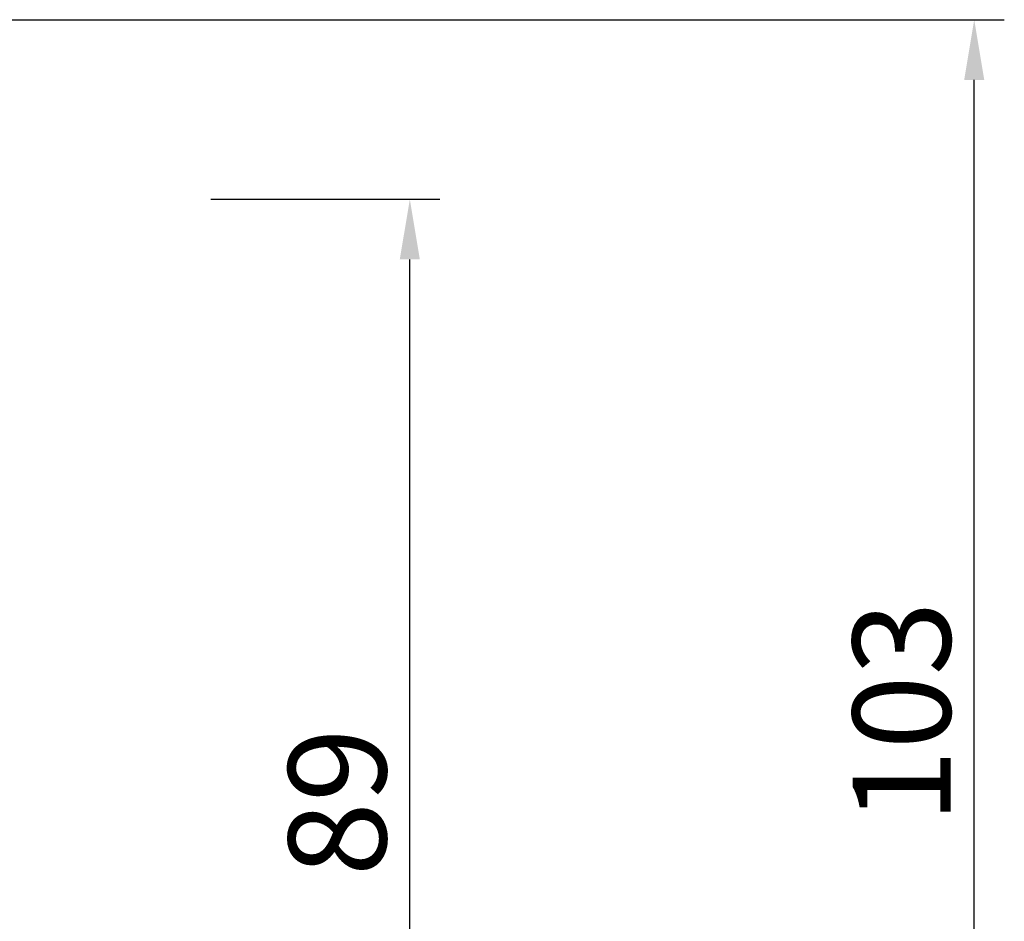
# Model space of a CAD drawing. Extents: x 5 to 124, y 5 to 52.
# Drawn here: x 117 to 124, y 36 to 42 of the extents above; entities that cross this region are included whole.
import ezdxf

# ---------------------------------------------------------------- set-up
doc = ezdxf.new("R2010")
doc.units = 0
doc.header["$MEASUREMENT"] = 0
doc.layers.get('0').update_dxf_attribs({"color": 250, "linetype": 'CONTINUOUS', "lineweight": 13})
doc.layers.get('DEFPOINTS').update_dxf_attribs({"color": 250, "linetype": 'CONTINUOUS', "lineweight": 13})
doc.styles.get("Standard").update_dxf_attribs({"font": 'arial.ttf'})
doc.dimstyles.get("Standard").update_dxf_attribs({"dimtxt": 0.18, "dimasz": 0.18, "dimexe": 0.18, "dimexo": 0.0625, "dimgap": 0.09, "dimtad": 0, "dimtih": 1, "dimtoh": 1, "dimdec": 4, "dimzin": 0, "dimdsep": 46, "dimtxsty": 'Standard', "dimcen": 0.09, "dimadec": 0, "dimazin": 0, "dimtfac": 1, "dimtdec": 4, "dimtofl": 0, "dimtmove": 0, "dimatfit": 0, "dimfxl": 1, "dimtolj": 1, "dimtzin": 0, "dimarcsym": 0})

# ---------------------------------------------------------------- blocks, each defined once
blk = doc.blocks.new('*D93')
at = {"color": 7, "linetype": 'Continuous', "lineweight": -2, "transparency": 16777216}
for p, q in [((118.5785, 41.1241), (120.1018, 41.1241)), ((119.9018, 33.5139), (119.9018, 40.7241)), ((118.5785, 33.1139), (120.1018, 33.1139))]:
    blk.add_line(p, q, dxfattribs=at)
at = {"color": 7, "linetype": 'Continuous', "transparency": 16777216}
for points in [[(119.8351, 40.7241), (119.9684, 40.7241), (119.9018, 41.1241)], [(119.8351, 33.5139), (119.9684, 33.5139), (119.9018, 33.1139)]]:
    blk.add_solid(points, dxfattribs=at)
at = {"layer": 'DEFPOINTS', "color": 0, "linetype": 'Continuous', "transparency": 16777216}
for p in [(118.516, 41.1241), (119.9018, 41.1241), (118.516, 33.1139)]:
    blk.add_point(p, dxfattribs=at)
at = {"color": 7, "linetype": 'Continuous', "transparency": 16777216, "insert": (119.4199, 37.119), "char_height": 0.65, "attachment_point": 5, "rotation": 90}
blk.add_mtext('\\A1;89', dxfattribs=at)
blk = doc.blocks.new('*D94')
at = {"color": 7, "linetype": 'Continuous', "lineweight": -2, "transparency": 16777216}
for p, q in [((116.1629, 42.3163), (123.8518, 42.3163)), ((123.6518, 33.5139), (123.6518, 41.9163)), ((120.1643, 33.1139), (123.8518, 33.1139))]:
    blk.add_line(p, q, dxfattribs=at)
at = {"color": 7, "linetype": 'Continuous', "transparency": 16777216}
for points in [[(123.5852, 41.9163), (123.7185, 41.9163), (123.6518, 42.3163)], [(123.5852, 33.5139), (123.7185, 33.5139), (123.6518, 33.1139)]]:
    blk.add_solid(points, dxfattribs=at)
at = {"layer": 'DEFPOINTS', "color": 0, "linetype": 'Continuous', "transparency": 16777216}
for p in [(116.1004, 42.3163), (123.6518, 42.3163), (120.1018, 33.1139)]:
    blk.add_point(p, dxfattribs=at)
at = {"color": 7, "linetype": 'Continuous', "transparency": 16777216, "insert": (123.1697, 37.7151), "char_height": 0.65, "attachment_point": 5, "rotation": 90}
blk.add_mtext('\\A1;103', dxfattribs=at)

msp = doc.modelspace()

# ---------------------------------------------------------------- dimensions: what is measured, and where the dimension line sits
at = {"linetype": 'Continuous'}
for base, p1, p2, text, picture, middle in [((123.6518, 42.3163), (120.1018, 33.1139), (116.1004, 42.3163), '103', '*D94', (123.1697, 37.7151)), ((119.9018, 41.1241), (118.516, 33.1139), (118.516, 41.1241), '89', '*D93', (119.4199, 37.119))]:
    dim = msp.add_linear_dim(base=base, p1=p1, p2=p2, angle=90, text=text, dimstyle='Standard', override={"dimtxt": 0.65, "dimasz": 0.4, "dimexe": 0.2, "dimgap": 0.15, "dimtad": 1, "dimtih": 0, "dimtoh": 0, "dimdec": 0, "dimcen": -0.09, "dimclrd": 7, "dimclre": 7, "dimclrt": 7, "dimtdec": 0, "dimtmove": 2, "dimatfit": 3, "dimarcsym": 1}, dxfattribs=at)
    dim.commit()
    dim.dimension.update_dxf_attribs({"geometry": picture, "text_midpoint": middle})

doc.saveas('drawing.dxf')
